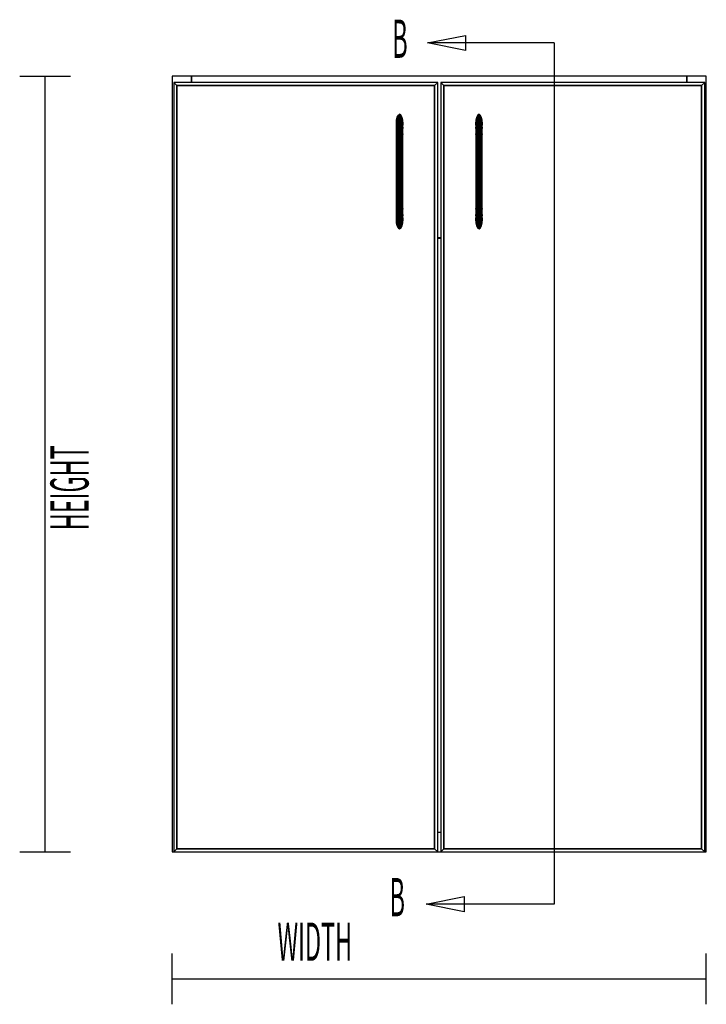
# Model space of a CAD drawing. Extents: x -64 to 62, y -42 to 46.
# Drawn here: x 6 to 22, y 18 to 42 of the extents above; entities that cross this region are included whole.
import ezdxf

# ---------------------------------------------------------------- set-up
doc = ezdxf.new("R2010")
doc.units = 0
doc.layers.add('B2D-SINK_Front', color=1, linetype='CONTINUOUS')

msp = doc.modelspace()

# ---------------------------------------------------------------- linework, layer by layer
at = {"layer": 'B2D-SINK_Front', "color": 1}
for p, q in [((5.594763, 40.706194), (6.844763, 40.706194)), ((6.219763, 21.643694), (6.219763, 40.706194)), ((9.819762, 40.706194), (9.344762, 40.706194)), ((9.819762, 40.706194), (9.344762, 40.706194)), ((9.344762, 40.706194), (9.344762, 21.643695)), ((9.344762, 40.706194), (9.344762, 21.643695)), ((9.819762, 40.706194), (9.819762, 40.549944)), ((9.819762, 40.549944), (9.819762, 40.706194)), ((21.994763, 40.706194), (9.819762, 40.706194)), ((21.994763, 40.706194), (9.819762, 40.706194)), ((22.469762, 40.706194), (21.994763, 40.706194)), ((22.469762, 40.706194), (21.994763, 40.706194)), ((21.994763, 40.549944), (21.994763, 40.706194)), ((21.994763, 40.706194), (21.994763, 40.549944)), ((22.469762, 21.643695), (22.469762, 40.706194)), ((9.459138, 40.474944), (9.384137, 40.549944)), ((9.384137, 40.549944), (9.459138, 40.474944)), ((15.8682, 40.549944), (9.384137, 40.549944)), ((9.384137, 40.549944), (9.384137, 21.643695)), ((9.459138, 40.474944), (15.793199, 40.474944)), ((9.459138, 40.474944), (15.793199, 40.474944)), ((15.793199, 40.474944), (9.459138, 40.474944)), ((9.459138, 21.718694), (9.459138, 40.474944)), ((9.459138, 21.718694), (9.459138, 40.474944)), ((9.459138, 40.474944), (9.459138, 21.718694)), ((15.793199, 40.474944), (15.8682, 40.549944)), ((15.8682, 40.549944), (15.793199, 40.474944)), ((15.793199, 40.474944), (15.793199, 21.718694)), ((15.793199, 40.474944), (15.793199, 21.718694)), ((15.793199, 21.718694), (15.793199, 40.474944)), ((15.8682, 21.643695), (15.8682, 40.549944)), ((16.021325, 40.474944), (15.946326, 40.549944)), ((15.946326, 40.549944), (16.021325, 40.474944)), ((22.430387, 40.549944), (15.946326, 40.549944)), ((15.946326, 40.549944), (15.946326, 21.643695)), ((16.021325, 40.474944), (22.355388, 40.474944)), ((16.021325, 40.474944), (22.355388, 40.474944)), ((22.355388, 40.474944), (16.021325, 40.474944)), ((16.021325, 21.718694), (16.021325, 40.474944)), ((16.021325, 21.718694), (16.021325, 40.474944)), ((16.021325, 40.474944), (16.021325, 21.718694)), ((22.355388, 40.474944), (22.430387, 40.549944)), ((22.430387, 40.549944), (22.355388, 40.474944)), ((22.355388, 40.474944), (22.355388, 21.718694)), ((22.355388, 40.474944), (22.355388, 21.718694)), ((22.355388, 21.718694), (22.355388, 40.474944)), ((22.430387, 21.643695), (22.430387, 40.549944)), ((14.875458, 39.700046), (14.858521, 39.624009)), ((14.858521, 39.624009), (14.875458, 39.700046)), ((14.900803, 39.75085), (14.875458, 39.700046)), ((14.875458, 39.700046), (14.900803, 39.75085)), ((14.9008, 39.750848), (14.875458, 39.700046)), ((14.900803, 39.717924), (14.875458, 39.667795)), ((14.875458, 39.700046), (14.875458, 39.667795)), ((14.875458, 39.667801), (14.875458, 39.700046)), ((14.875458, 39.700046), (14.875458, 39.700046)), ((14.875458, 39.700046), (14.875458, 39.700046)), ((14.875463, 39.667807), (14.900803, 39.717924)), ((14.900803, 39.750853), (14.9008, 39.750848)), ((14.9307, 39.768694), (14.900803, 39.750853)), ((14.9307, 39.768693), (14.900803, 39.75085)), ((14.900803, 39.75085), (14.9307, 39.768693)), ((14.900803, 39.75085), (14.900803, 39.750853)), ((14.900803, 39.750853), (14.900803, 39.75085)), ((14.900803, 39.71793), (14.900803, 39.75085)), ((14.900803, 39.75085), (14.900803, 39.717924)), ((14.9307, 39.735525), (14.900803, 39.717924)), ((14.900803, 39.717924), (14.9307, 39.735525)), ((14.900803, 39.717924), (14.900803, 39.71793)), ((14.900803, 39.600106), (14.900803, 39.717924)), ((14.900803, 39.717924), (14.900803, 39.600106)), ((14.9307, 39.768694), (14.9307, 39.768694)), ((14.9307, 39.768693), (14.9307, 39.768694)), ((14.960596, 39.750853), (14.9307, 39.768694)), ((14.9307, 39.768694), (14.9307, 39.768693)), ((14.9307, 39.735525), (14.9307, 39.768693)), ((14.960596, 39.75085), (14.9307, 39.768693)), ((14.9307, 39.768693), (14.9307, 39.735525)), ((14.9307, 39.768693), (14.9307, 39.768693)), ((14.9307, 39.768693), (14.960596, 39.75085)), ((14.9307, 39.615273), (14.9307, 39.735525)), ((14.960596, 39.717924), (14.9307, 39.735525)), ((14.9307, 39.735525), (14.9307, 39.615273)), ((14.9307, 39.735525), (14.960596, 39.717924)), ((14.960596, 39.750853), (14.960596, 39.750853)), ((14.960596, 39.750853), (14.960596, 39.750853)), ((14.960596, 39.75085), (14.960596, 39.750853)), ((14.985942, 39.700046), (14.960596, 39.750853)), ((14.960596, 39.750853), (14.960596, 39.75085)), ((14.960596, 39.750853), (14.960596, 39.750853)), ((14.960596, 39.750853), (14.960596, 39.750853)), ((14.960596, 39.717924), (14.960596, 39.75085)), ((14.985942, 39.700046), (14.960596, 39.75085)), ((14.960596, 39.75085), (14.960596, 39.717924)), ((14.960596, 39.75085), (14.985942, 39.700046)), ((14.960596, 39.600106), (14.960596, 39.717924)), ((14.985942, 39.667797), (14.960596, 39.717924)), ((14.960596, 39.717924), (14.960596, 39.600106)), ((14.960596, 39.717924), (14.985942, 39.667797)), ((14.985942, 39.667797), (14.985942, 39.700046)), ((15.002879, 39.624009), (14.985942, 39.700046)), ((14.985942, 39.700046), (14.985942, 39.667797)), ((14.985942, 39.700046), (14.985942, 39.700046)), ((14.985942, 39.700046), (14.985942, 39.700046)), ((14.985942, 39.700046), (15.002879, 39.624009)), ((16.828581, 39.700046), (16.811646, 39.624009)), ((16.811646, 39.624009), (16.828581, 39.700046)), ((16.828581, 39.700046), (16.811646, 39.624011)), ((16.853928, 39.750853), (16.828581, 39.700046)), ((16.853928, 39.75085), (16.828581, 39.700046)), ((16.828581, 39.700046), (16.853928, 39.75085)), ((16.853928, 39.717922), (16.828581, 39.667795)), ((16.828581, 39.667795), (16.853928, 39.717922)), ((16.828581, 39.700046), (16.828581, 39.667795)), ((16.828581, 39.667795), (16.828581, 39.700046)), ((16.828581, 39.700046), (16.828581, 39.700046)), ((16.828581, 39.700046), (16.828581, 39.700046)), ((16.828581, 39.700046), (16.828581, 39.700046)), ((16.828581, 39.700046), (16.828581, 39.700046)), ((16.883826, 39.768694), (16.853928, 39.750853)), ((16.883826, 39.768693), (16.853928, 39.75085)), ((16.853928, 39.75085), (16.883826, 39.768693)), ((16.853928, 39.750853), (16.853928, 39.750853)), ((16.853928, 39.75085), (16.853928, 39.750853)), ((16.853928, 39.750853), (16.853928, 39.75085)), ((16.853928, 39.717922), (16.853928, 39.75085)), ((16.853928, 39.75085), (16.853928, 39.717922)), ((16.853928, 39.75085), (16.853928, 39.75085)), ((16.883826, 39.735525), (16.853928, 39.717922)), ((16.853928, 39.717922), (16.883826, 39.735525)), ((16.853928, 39.600106), (16.853928, 39.717922)), ((16.853928, 39.717922), (16.853928, 39.600106)), ((16.883826, 39.768694), (16.883826, 39.768694)), ((16.883826, 39.768693), (16.883826, 39.768694)), ((16.913721, 39.750853), (16.883826, 39.768694)), ((16.883826, 39.768694), (16.883826, 39.768693)), ((16.883826, 39.735525), (16.883826, 39.768693)), ((16.913721, 39.75085), (16.883826, 39.768693)), ((16.883826, 39.768693), (16.883826, 39.735525)), ((16.883826, 39.768693), (16.913721, 39.75085)), ((16.883826, 39.768693), (16.883826, 39.768693)), ((16.883826, 39.615273), (16.883826, 39.735525)), ((16.913721, 39.717922), (16.883826, 39.735525)), ((16.883826, 39.735525), (16.883826, 39.615273)), ((16.883826, 39.735525), (16.913721, 39.717922)), ((16.913721, 39.750853), (16.913721, 39.750853)), ((16.913721, 39.75085), (16.913721, 39.750853)), ((16.939069, 39.700046), (16.913721, 39.750853)), ((16.913721, 39.750853), (16.913721, 39.75085)), ((16.913721, 39.750853), (16.913721, 39.750853)), ((16.913721, 39.717922), (16.913721, 39.75085)), ((16.939069, 39.700046), (16.913721, 39.75085)), ((16.913721, 39.75085), (16.913721, 39.717922)), ((16.913721, 39.75085), (16.939069, 39.700046)), ((16.913721, 39.600106), (16.913721, 39.717922)), ((16.939069, 39.667795), (16.913721, 39.717922)), ((16.913721, 39.717922), (16.913721, 39.600106)), ((16.913721, 39.717922), (16.939069, 39.667795)), ((16.939069, 39.667795), (16.939069, 39.700046)), ((16.956003, 39.624009), (16.939069, 39.700046)), ((16.939069, 39.700046), (16.939069, 39.667795)), ((16.939069, 39.700046), (16.939069, 39.700046)), ((16.939069, 39.700046), (16.939069, 39.700046)), ((16.939069, 39.700046), (16.956003, 39.624009)), ((16.939069, 39.700046), (16.939069, 39.700046)), ((16.939069, 39.700046), (16.939069, 39.700046)), ((14.858521, 39.624011), (14.852575, 39.534319)), ((14.858521, 39.624009), (14.852575, 39.534319)), ((14.852575, 39.534328), (14.858521, 39.624009)), ((14.858521, 39.592774), (14.852575, 39.50428)), ((14.852575, 39.50428), (14.858521, 39.592774)), ((14.852575, 39.534319), (14.852575, 39.534328)), ((14.852575, 39.534319), (14.852575, 39.50428)), ((14.852575, 39.534319), (14.852575, 39.534319)), ((14.852575, 39.534319), (14.852575, 39.534304)), ((14.853576, 39.51921), (14.852575, 39.534319)), ((14.852575, 39.534319), (14.852575, 39.534319)), ((14.852575, 39.534304), (14.853578, 39.519195)), ((14.852575, 39.50428), (14.852575, 39.416015)), ((14.858521, 39.492268), (14.852575, 39.416015)), ((14.852577, 39.416026), (14.858521, 39.492268)), ((14.875458, 39.667795), (14.858521, 39.592774)), ((14.858521, 39.592774), (14.875458, 39.667795)), ((14.858521, 39.624009), (14.858521, 39.624011)), ((14.858521, 39.624011), (14.858521, 39.624009)), ((14.858521, 39.59278), (14.858521, 39.624009)), ((14.858521, 39.624009), (14.858521, 39.592774)), ((14.858521, 39.592774), (14.858521, 39.59278)), ((14.858521, 39.492278), (14.858521, 39.592774)), ((14.858521, 39.592774), (14.858521, 39.492268)), ((14.875458, 39.556911), (14.858521, 39.492268)), ((14.858521, 39.492268), (14.875458, 39.556911)), ((14.858521, 39.492268), (14.858521, 39.492278)), ((14.858521, 39.313484), (14.858521, 39.492268)), ((14.858521, 39.492268), (14.858521, 39.313484)), ((14.875458, 39.667795), (14.875463, 39.667807)), ((14.875458, 39.667795), (14.875458, 39.667801)), ((14.875458, 39.667795), (14.875458, 39.556911)), ((14.875458, 39.556911), (14.875458, 39.667795)), ((14.900803, 39.600106), (14.875458, 39.556911)), ((14.875458, 39.556911), (14.875461, 39.556918)), ((14.875458, 39.556911), (14.875458, 39.35059)), ((14.875458, 39.35059), (14.875458, 39.556911)), ((14.875461, 39.556918), (14.900803, 39.600106)), ((14.9307, 39.615273), (14.900803, 39.600106)), ((14.900803, 39.600106), (14.9307, 39.615273)), ((14.900803, 39.375383), (14.900803, 39.600106)), ((14.900803, 39.600106), (14.900803, 39.375383)), ((14.960596, 39.600106), (14.9307, 39.615273)), ((14.9307, 39.615273), (14.960596, 39.600106)), ((14.9307, 39.38409), (14.9307, 39.615273)), ((14.9307, 39.615273), (14.9307, 39.38409)), ((14.985942, 39.556911), (14.960596, 39.600106)), ((14.960596, 39.600106), (14.985942, 39.556911)), ((14.960596, 39.375383), (14.960596, 39.600106)), ((14.960596, 39.600106), (14.960596, 39.375383)), ((14.985942, 39.556911), (14.985942, 39.667797)), ((15.002879, 39.592774), (14.985942, 39.667797)), ((14.985942, 39.667797), (14.985942, 39.556911)), ((14.985942, 39.667797), (15.002879, 39.592774)), ((14.985942, 39.556911), (14.985944, 39.556904)), ((14.985942, 39.35059), (14.985942, 39.556911)), ((15.002875, 39.492281), (14.985942, 39.556911)), ((14.985942, 39.556911), (14.985942, 39.35059)), ((14.985944, 39.556904), (15.002879, 39.492268)), ((15.002879, 39.492268), (15.002875, 39.492281)), ((15.002879, 39.624009), (15.002879, 39.624011)), ((15.008825, 39.534319), (15.002879, 39.624011)), ((15.002879, 39.624011), (15.002879, 39.624009)), ((15.002879, 39.592774), (15.002879, 39.624009)), ((15.008825, 39.534319), (15.002879, 39.624009)), ((15.002879, 39.624009), (15.002879, 39.592774)), ((15.002879, 39.624009), (15.008825, 39.534319)), ((15.002879, 39.592774), (15.002879, 39.592755)), ((15.002879, 39.592774), (15.00288, 39.592755)), ((15.002879, 39.492268), (15.002879, 39.592774)), ((15.008825, 39.50428), (15.002879, 39.592774)), ((15.002879, 39.592755), (15.002879, 39.492268)), ((15.002879, 39.313484), (15.002879, 39.492268)), ((15.008825, 39.416015), (15.002879, 39.492268)), ((15.002879, 39.492268), (15.002879, 39.313484)), ((15.002879, 39.492268), (15.002879, 39.492257)), ((15.002879, 39.492257), (15.008825, 39.416015)), ((15.00288, 39.592755), (15.008825, 39.50428)), ((15.007822, 39.519195), (15.008825, 39.534319)), ((15.008825, 39.534319), (15.007822, 39.519185)), ((15.008825, 39.50428), (15.008825, 39.534319)), ((15.008825, 39.534319), (15.008825, 39.534319)), ((15.008825, 39.534319), (15.008825, 39.534319)), ((15.008825, 39.416015), (15.008825, 39.50428)), ((16.811646, 39.624011), (16.805701, 39.534319)), ((16.805701, 39.534319), (16.811646, 39.624009)), ((16.811646, 39.623997), (16.805701, 39.534319)), ((16.811646, 39.592774), (16.805701, 39.50428)), ((16.805701, 39.50428), (16.811646, 39.592774)), ((16.805701, 39.534319), (16.805701, 39.534306)), ((16.806702, 39.519213), (16.805701, 39.534319)), ((16.805701, 39.534319), (16.805701, 39.534319)), ((16.805701, 39.534319), (16.805701, 39.534304)), ((16.805701, 39.534319), (16.805701, 39.534319)), ((16.805701, 39.534306), (16.805701, 39.50428)), ((16.805701, 39.534304), (16.806706, 39.519195)), ((16.805701, 39.50428), (16.805701, 39.416014)), ((16.805701, 39.416014), (16.811646, 39.492268)), ((16.811642, 39.492247), (16.805701, 39.416014)), ((16.811646, 39.492268), (16.811642, 39.492247)), ((16.828581, 39.667795), (16.811646, 39.592774)), ((16.811646, 39.592774), (16.828581, 39.667795)), ((16.811646, 39.624009), (16.811646, 39.624011)), ((16.811646, 39.624011), (16.811646, 39.624009)), ((16.811646, 39.623997), (16.811646, 39.624009)), ((16.811646, 39.624009), (16.811646, 39.623997)), ((16.811646, 39.624009), (16.811646, 39.623997)), ((16.811646, 39.624009), (16.811646, 39.624009)), ((16.811646, 39.624009), (16.811646, 39.624009)), ((16.811646, 39.592781), (16.811646, 39.623997)), ((16.811646, 39.623997), (16.811646, 39.592774)), ((16.811646, 39.592774), (16.811646, 39.592781)), ((16.811646, 39.492268), (16.811646, 39.592774)), ((16.811646, 39.592774), (16.811646, 39.492268)), ((16.828581, 39.55691), (16.811646, 39.492268)), ((16.811646, 39.492268), (16.811649, 39.492275)), ((16.811646, 39.313482), (16.811646, 39.492268)), ((16.811646, 39.492247), (16.811646, 39.313482)), ((16.811649, 39.492275), (16.828581, 39.55691)), ((16.828581, 39.667795), (16.828581, 39.55691)), ((16.828581, 39.55691), (16.828581, 39.667795)), ((16.853928, 39.600106), (16.828581, 39.55691)), ((16.828581, 39.55691), (16.853928, 39.600106)), ((16.828581, 39.55691), (16.828581, 39.35059)), ((16.828581, 39.35059), (16.828581, 39.55691)), ((16.883826, 39.615273), (16.853928, 39.600106)), ((16.853928, 39.600106), (16.883826, 39.615273)), ((16.853928, 39.375383), (16.853928, 39.600106)), ((16.853928, 39.600106), (16.853928, 39.375383)), ((16.913721, 39.600106), (16.883826, 39.615273)), ((16.883826, 39.615273), (16.913721, 39.600106)), ((16.883826, 39.38409), (16.883826, 39.615273)), ((16.883826, 39.615273), (16.883826, 39.38409)), ((16.939069, 39.55691), (16.913721, 39.600106)), ((16.913721, 39.600106), (16.939069, 39.55691)), ((16.913721, 39.375383), (16.913721, 39.600106)), ((16.913721, 39.600106), (16.913721, 39.375383)), ((16.939069, 39.55691), (16.939069, 39.667795)), ((16.956, 39.592784), (16.939069, 39.667795)), ((16.939069, 39.667795), (16.939069, 39.55691)), ((16.939069, 39.667795), (16.956003, 39.592774)), ((16.939069, 39.35059), (16.939069, 39.55691)), ((16.956003, 39.492268), (16.939069, 39.55691)), ((16.939069, 39.55691), (16.939069, 39.35059)), ((16.939069, 39.55691), (16.956003, 39.492268)), ((16.956003, 39.624009), (16.956003, 39.624011)), ((16.961951, 39.534331), (16.956003, 39.624011)), ((16.956003, 39.624011), (16.956003, 39.624009)), ((16.956003, 39.592774), (16.956003, 39.624009)), ((16.961951, 39.534338), (16.956003, 39.624009)), ((16.956003, 39.624009), (16.956003, 39.592774)), ((16.956003, 39.624009), (16.956003, 39.623995)), ((16.956003, 39.623995), (16.961947, 39.534352)), ((16.956003, 39.592774), (16.956003, 39.59275)), ((16.956003, 39.592774), (16.956003, 39.59275)), ((16.956003, 39.492268), (16.956003, 39.592774)), ((16.961951, 39.50428), (16.956003, 39.592774)), ((16.956003, 39.59275), (16.956003, 39.492268)), ((16.956003, 39.59275), (16.961951, 39.50428)), ((16.956003, 39.313482), (16.956003, 39.492268)), ((16.961951, 39.416014), (16.956003, 39.492268)), ((16.956003, 39.492268), (16.956003, 39.313482)), ((16.956003, 39.492268), (16.961951, 39.416014)), ((16.961951, 39.534319), (16.960946, 39.519189)), ((16.960946, 39.519198), (16.961951, 39.534319)), ((16.961947, 39.534352), (16.961951, 39.534319)), ((16.961951, 39.534319), (16.961951, 39.534338)), ((16.961951, 39.534319), (16.961951, 39.534331)), ((16.961951, 39.50428), (16.961951, 39.534319)), ((16.961951, 39.534319), (16.961951, 39.534319)), ((16.961951, 39.534319), (16.961951, 39.534319)), ((16.961951, 39.416014), (16.961951, 39.50428)), ((14.852575, 39.416015), (14.852577, 39.416026)), ((14.852575, 39.416015), (14.852575, 39.269713)), ((14.858521, 39.313484), (14.852575, 39.269713)), ((14.852575, 39.269713), (14.858521, 39.313484)), ((14.852575, 39.269713), (14.852575, 39.065569)), ((14.875458, 39.35059), (14.858521, 39.313484)), ((14.858521, 39.313484), (14.875458, 39.35059)), ((14.858521, 39.065846), (14.858521, 39.313484)), ((14.858521, 39.313484), (14.858521, 39.065846)), ((14.900803, 39.375383), (14.875458, 39.35059)), ((14.875458, 39.35059), (14.875459, 39.350593)), ((14.875458, 39.35059), (14.875458, 39.066081)), ((14.875458, 39.066081), (14.875458, 39.35059)), ((14.875459, 39.350593), (14.900803, 39.375383)), ((14.9307, 39.38409), (14.900803, 39.375383)), ((14.900803, 39.375383), (14.9307, 39.38409)), ((14.900803, 39.06624), (14.900803, 39.375383)), ((14.900803, 39.375383), (14.900803, 39.06624)), ((14.960596, 39.375383), (14.9307, 39.38409)), ((14.9307, 39.38409), (14.960596, 39.375383)), ((14.9307, 39.066296), (14.9307, 39.38409)), ((14.9307, 39.38409), (14.9307, 39.066296)), ((14.985942, 39.35059), (14.960596, 39.375383)), ((14.960596, 39.375383), (14.985942, 39.35059)), ((14.960596, 39.06624), (14.960596, 39.375383)), ((14.960596, 39.375383), (14.960596, 39.06624)), ((15.002879, 39.313484), (14.985942, 39.35059)), ((14.985942, 39.35059), (15.002879, 39.313484)), ((14.985942, 39.066081), (14.985942, 39.35059)), ((14.985942, 39.35059), (14.985942, 39.066081)), ((15.008825, 39.269713), (15.002879, 39.313484)), ((15.002879, 39.313484), (15.008825, 39.269713)), ((15.002879, 39.065846), (15.002879, 39.313484)), ((15.002879, 39.313484), (15.002879, 39.065846)), ((15.008825, 39.269713), (15.008825, 39.416015)), ((15.008825, 39.065569), (15.008825, 39.269713)), ((16.805701, 39.416014), (16.805701, 39.415994)), ((16.805701, 39.415994), (16.805701, 39.269712)), ((16.805701, 39.269723), (16.811646, 39.313482)), ((16.811642, 39.313474), (16.805701, 39.269712)), ((16.805701, 39.269712), (16.805701, 39.269723)), ((16.805701, 39.269712), (16.805701, 39.065569)), ((16.811646, 39.313482), (16.811642, 39.313474)), ((16.828581, 39.35059), (16.811646, 39.313482)), ((16.811646, 39.313482), (16.828581, 39.35059)), ((16.811646, 39.065845), (16.811646, 39.313482)), ((16.811646, 39.313482), (16.811646, 39.065845)), ((16.853928, 39.375383), (16.828581, 39.35059)), ((16.828581, 39.35059), (16.828584, 39.350593)), ((16.828581, 39.35059), (16.828581, 39.066081)), ((16.828581, 39.066081), (16.828581, 39.35059)), ((16.828584, 39.350593), (16.853928, 39.375383)), ((16.883826, 39.38409), (16.853928, 39.375383)), ((16.853928, 39.375383), (16.883826, 39.38409)), ((16.853928, 39.066239), (16.853928, 39.375383)), ((16.853928, 39.375383), (16.853928, 39.066239)), ((16.913721, 39.375383), (16.883826, 39.38409)), ((16.883826, 39.38409), (16.913721, 39.375383)), ((16.883826, 39.066296), (16.883826, 39.38409)), ((16.883826, 39.38409), (16.883826, 39.066296)), ((16.939069, 39.35059), (16.913721, 39.375383)), ((16.913721, 39.375383), (16.939069, 39.35059)), ((16.913721, 39.066239), (16.913721, 39.375383)), ((16.913721, 39.375383), (16.913721, 39.066239)), ((16.956, 39.313486), (16.939069, 39.35059)), ((16.939069, 39.35059), (16.956003, 39.313482)), ((16.939069, 39.066081), (16.939069, 39.35059)), ((16.939069, 39.35059), (16.939069, 39.066081)), ((16.961951, 39.269712), (16.956003, 39.313482)), ((16.956003, 39.313482), (16.956003, 39.313474)), ((16.956003, 39.065845), (16.956003, 39.313482)), ((16.956003, 39.313482), (16.956003, 39.065845)), ((16.956003, 39.313474), (16.961951, 39.269712)), ((16.961951, 39.269712), (16.961951, 39.416014)), ((16.961951, 39.065569), (16.961951, 39.269712)), ((14.858507, 39.065845), (14.852575, 39.065569)), ((14.852575, 39.065569), (14.858505, 39.065845)), ((14.852575, 39.065569), (14.852575, 37.659319)), ((14.858505, 39.065845), (14.858521, 39.065846)), ((14.858521, 39.065846), (14.858507, 39.065845)), ((14.875458, 39.066081), (14.858521, 39.065846)), ((14.858521, 39.065846), (14.875458, 39.066081)), ((14.858521, 37.659042), (14.858521, 39.065846)), ((14.858521, 39.065846), (14.858521, 37.659042)), ((14.875458, 39.066081), (14.875518, 39.066084)), ((14.875519, 39.066081), (14.875458, 39.066081)), ((14.875458, 37.658806), (14.875458, 39.066081)), ((14.875458, 39.066081), (14.875458, 37.658806)), ((14.875518, 39.066084), (14.900708, 39.066239)), ((14.900708, 39.06624), (14.875519, 39.066081)), ((14.900803, 39.06624), (14.900708, 39.06624)), ((14.900708, 39.066239), (14.900803, 39.06624)), ((14.9307, 39.066296), (14.900803, 39.06624)), ((14.900803, 39.06624), (14.9307, 39.066296)), ((14.900803, 37.658649), (14.900803, 39.06624)), ((14.900803, 39.06624), (14.900803, 37.658649)), ((14.93074, 39.066296), (14.9307, 39.066296)), ((14.9307, 39.066296), (14.93074, 39.066296)), ((14.9307, 37.658593), (14.9307, 39.066296)), ((14.9307, 39.066296), (14.9307, 37.658593)), ((14.960596, 39.06624), (14.93074, 39.066296)), ((14.93074, 39.066296), (14.960596, 39.06624)), ((14.960653, 39.06624), (14.960596, 39.06624)), ((14.960596, 39.06624), (14.960653, 39.06624)), ((14.960596, 37.658649), (14.960596, 39.06624)), ((14.960596, 39.06624), (14.960596, 37.658649)), ((14.985942, 39.066081), (14.960653, 39.06624)), ((14.960653, 39.06624), (14.985942, 39.066081)), ((14.985956, 39.066081), (14.985942, 39.066081)), ((14.985942, 39.066081), (14.985956, 39.066081)), ((14.985942, 37.658806), (14.985942, 39.066081)), ((14.985942, 39.066081), (14.985942, 37.658806)), ((15.002879, 39.065846), (14.985956, 39.066081)), ((14.985956, 39.066081), (15.002879, 39.065846)), ((15.00288, 39.065846), (15.002879, 39.065846)), ((15.002879, 39.065846), (15.002882, 39.065846)), ((15.002879, 39.065846), (15.002879, 37.659042)), ((15.002879, 37.659042), (15.002879, 39.065846)), ((15.008825, 39.065569), (15.00288, 39.065846)), ((15.002882, 39.065846), (15.008825, 39.065569)), ((15.008825, 37.659319), (15.008825, 39.065569)), ((16.805701, 39.065569), (16.805698, 37.659319)), ((16.811631, 39.065845), (16.805701, 39.065569)), ((16.805701, 39.065569), (16.811631, 39.065845)), ((16.811646, 39.065845), (16.811631, 39.065845)), ((16.811631, 39.065845), (16.811646, 39.065845)), ((16.828581, 39.066081), (16.811646, 39.065845)), ((16.811646, 39.065845), (16.828581, 39.066081)), ((16.811646, 37.65904), (16.811646, 39.065845)), ((16.811646, 39.065845), (16.811646, 37.65904)), ((16.82868, 39.066084), (16.828581, 39.066081)), ((16.828581, 39.066081), (16.82868, 39.066084)), ((16.828581, 39.066081), (16.828581, 37.658804)), ((16.828581, 37.658804), (16.828581, 39.066081)), ((16.853839, 39.066239), (16.82868, 39.066084)), ((16.82868, 39.066084), (16.853839, 39.066238)), ((16.853928, 39.066239), (16.853839, 39.066239)), ((16.853839, 39.066238), (16.853928, 39.066239)), ((16.883826, 39.066296), (16.853928, 39.066239)), ((16.853928, 39.066239), (16.883826, 39.066296)), ((16.853928, 39.066239), (16.853928, 37.658649)), ((16.853928, 37.658649), (16.853928, 39.066239)), ((16.883883, 39.066296), (16.883826, 39.066296)), ((16.883826, 39.066296), (16.883883, 39.066296)), ((16.883826, 39.066296), (16.883826, 37.658593)), ((16.883826, 37.658593), (16.883826, 39.066296)), ((16.913679, 39.066239), (16.883883, 39.066296)), ((16.883883, 39.066296), (16.913679, 39.066239)), ((16.913721, 39.066239), (16.913679, 39.066239)), ((16.913679, 39.066239), (16.913721, 39.066239)), ((16.939069, 39.066081), (16.913721, 39.066239)), ((16.913721, 39.066239), (16.939069, 39.066081)), ((16.913721, 39.066239), (16.913721, 37.658649)), ((16.913721, 37.658649), (16.913721, 39.066239)), ((16.955993, 39.065845), (16.939069, 39.066081)), ((16.939069, 39.066081), (16.955993, 39.065845)), ((16.939069, 39.066081), (16.939069, 37.658804)), ((16.939069, 37.658804), (16.939069, 39.066081)), ((16.956003, 39.065845), (16.955993, 39.065845)), ((16.955993, 39.065845), (16.956003, 39.065845)), ((16.961951, 39.065569), (16.956003, 39.065845)), ((16.956003, 39.065845), (16.961951, 39.065569)), ((16.956003, 39.065845), (16.956003, 37.65904)), ((16.956003, 37.65904), (16.956003, 39.065845)), ((16.961951, 37.659319), (16.961951, 39.065569)), ((14.852575, 37.659319), (14.858521, 37.659042)), ((14.858521, 37.659042), (14.852575, 37.659319)), ((14.852575, 37.659319), (14.852575, 37.455175)), ((14.858521, 37.659042), (14.858533, 37.659042)), ((14.858532, 37.659042), (14.858521, 37.659042)), ((14.858521, 37.659042), (14.858521, 37.411405)), ((14.858521, 37.411405), (14.858521, 37.659042)), ((14.875435, 37.658806), (14.858532, 37.659042)), ((14.858533, 37.659042), (14.875435, 37.658806)), ((14.875435, 37.658806), (14.875458, 37.658806)), ((14.875458, 37.658806), (14.875435, 37.658806)), ((14.875458, 37.658806), (14.900738, 37.658649)), ((14.900738, 37.65865), (14.875458, 37.658806)), ((14.875458, 37.658806), (14.875458, 37.374299)), ((14.875458, 37.374299), (14.875458, 37.658806)), ((14.900803, 37.658649), (14.900738, 37.65865)), ((14.900738, 37.658649), (14.900803, 37.658649)), ((14.900803, 37.658649), (14.9307, 37.658593)), ((14.9307, 37.658593), (14.900803, 37.658649)), ((14.900803, 37.658649), (14.900803, 37.349505)), ((14.900803, 37.349505), (14.900803, 37.658649)), ((14.9307, 37.658593), (14.930725, 37.658593)), ((14.930725, 37.658593), (14.9307, 37.658593)), ((14.9307, 37.658593), (14.9307, 37.340798)), ((14.9307, 37.340798), (14.9307, 37.658593)), ((14.930725, 37.658593), (14.960596, 37.658649)), ((14.960596, 37.658649), (14.930725, 37.658593)), ((14.960596, 37.658649), (14.960717, 37.65865)), ((14.960715, 37.65865), (14.960596, 37.658649)), ((14.960596, 37.658649), (14.960596, 37.349503)), ((14.960596, 37.349503), (14.960596, 37.658649)), ((14.985882, 37.658804), (14.960715, 37.65865)), ((14.960717, 37.65865), (14.985882, 37.658806)), ((14.985882, 37.658806), (14.985942, 37.658806)), ((14.985942, 37.658806), (14.985882, 37.658804)), ((14.985942, 37.658806), (15.002879, 37.659042)), ((15.002879, 37.659042), (14.985942, 37.658806)), ((14.985942, 37.374299), (14.985942, 37.658806)), ((14.985942, 37.658806), (14.985942, 37.374299)), ((15.002879, 37.659042), (15.002889, 37.659042)), ((15.002887, 37.659042), (15.002879, 37.659042)), ((15.002879, 37.659042), (15.002879, 37.411405)), ((15.002879, 37.411405), (15.002879, 37.659042)), ((15.008825, 37.659319), (15.002887, 37.659042)), ((15.002889, 37.659042), (15.008825, 37.659319)), ((15.008825, 37.455175), (15.008825, 37.659319)), ((16.805698, 37.659319), (16.811631, 37.659041)), ((16.811631, 37.659041), (16.805698, 37.659319)), ((16.805698, 37.659319), (16.805698, 37.455175)), ((16.811631, 37.659041), (16.811646, 37.65904)), ((16.811646, 37.65904), (16.811631, 37.659041)), ((16.811646, 37.65904), (16.828535, 37.658806)), ((16.828535, 37.658804), (16.811646, 37.65904)), ((16.811646, 37.65904), (16.811646, 37.411404)), ((16.811646, 37.411404), (16.811646, 37.65904)), ((16.828535, 37.658806), (16.828581, 37.658804)), ((16.828581, 37.658804), (16.828535, 37.658804)), ((16.828581, 37.658804), (16.828581, 37.374299)), ((16.828581, 37.374299), (16.828581, 37.658804)), ((16.828581, 37.658804), (16.853928, 37.658649)), ((16.853928, 37.658649), (16.828581, 37.658804)), ((16.853928, 37.658649), (16.854034, 37.658649)), ((16.854034, 37.658649), (16.853928, 37.658649)), ((16.853928, 37.658649), (16.853928, 37.349503)), ((16.853928, 37.349503), (16.853928, 37.658649)), ((16.854034, 37.658649), (16.883801, 37.658593)), ((16.883801, 37.658593), (16.854034, 37.658649)), ((16.883801, 37.658593), (16.883826, 37.658593)), ((16.883826, 37.658593), (16.883801, 37.658593)), ((16.883826, 37.658593), (16.913721, 37.658649)), ((16.913721, 37.658649), (16.883826, 37.658593)), ((16.883826, 37.658593), (16.883826, 37.340798)), ((16.883826, 37.340798), (16.883826, 37.658593)), ((16.913721, 37.658649), (16.913802, 37.658649)), ((16.913802, 37.658649), (16.913721, 37.658649)), ((16.913721, 37.658649), (16.913721, 37.349503)), ((16.913721, 37.349503), (16.913721, 37.658649)), ((16.913802, 37.658649), (16.939029, 37.658804)), ((16.939029, 37.658804), (16.913802, 37.658649)), ((16.939029, 37.658804), (16.939069, 37.658804)), ((16.939069, 37.658804), (16.939029, 37.658804)), ((16.939069, 37.658804), (16.956003, 37.65904)), ((16.956003, 37.65904), (16.939069, 37.658804)), ((16.939069, 37.374299), (16.939069, 37.658804)), ((16.939069, 37.658804), (16.939069, 37.374299)), ((16.956014, 37.659041), (16.956003, 37.65904)), ((16.956003, 37.65904), (16.956014, 37.65904)), ((16.956003, 37.65904), (16.956003, 37.411404)), ((16.956003, 37.411404), (16.956003, 37.65904)), ((16.956014, 37.65904), (16.961951, 37.659319)), ((16.961951, 37.659319), (16.956014, 37.659041)), ((16.961951, 37.455175), (16.961951, 37.659319)), ((14.852575, 37.455175), (14.852575, 37.455169)), ((14.858521, 37.411405), (14.852575, 37.455175)), ((14.852575, 37.455175), (14.852575, 37.308873)), ((14.852575, 37.455169), (14.858521, 37.411405)), ((14.852575, 37.308873), (14.858521, 37.23262)), ((14.858521, 37.232631), (14.852575, 37.308873)), ((14.852575, 37.308873), (14.852575, 37.220607)), ((14.858521, 37.411405), (14.875458, 37.374299)), ((14.875458, 37.374299), (14.858521, 37.411405)), ((14.858521, 37.411405), (14.858521, 37.23262)), ((14.858521, 37.23262), (14.858521, 37.411405)), ((14.875458, 37.374299), (14.900803, 37.349505)), ((14.900803, 37.349505), (14.875458, 37.374299)), ((14.875458, 37.374299), (14.875458, 37.167976)), ((14.875458, 37.167976), (14.875458, 37.374299)), ((14.900803, 37.349505), (14.9307, 37.340798)), ((14.9307, 37.340798), (14.900803, 37.349505)), ((14.900803, 37.349505), (14.900803, 37.124782)), ((14.900803, 37.124782), (14.900803, 37.349505)), ((14.9307, 37.340798), (14.960596, 37.349503)), ((14.960596, 37.349503), (14.9307, 37.340798)), ((14.9307, 37.340798), (14.9307, 37.109614)), ((14.9307, 37.109614), (14.9307, 37.340798)), ((14.960596, 37.349503), (14.985942, 37.374299)), ((14.985942, 37.374299), (14.960596, 37.349503)), ((14.960596, 37.349503), (14.960596, 37.124782)), ((14.960596, 37.124782), (14.960596, 37.349503)), ((14.985942, 37.374299), (15.002879, 37.411405)), ((15.002879, 37.411405), (14.985942, 37.374299)), ((14.985942, 37.167976), (14.985942, 37.374299)), ((14.985942, 37.374299), (14.985942, 37.167976)), ((15.002879, 37.411405), (15.008825, 37.455175)), ((15.008825, 37.455171), (15.002879, 37.411405)), ((15.002879, 37.411405), (15.002879, 37.23262)), ((15.002879, 37.23262), (15.002879, 37.411405)), ((15.002879, 37.23262), (15.008825, 37.308873)), ((15.008825, 37.308873), (15.002879, 37.23262)), ((15.008825, 37.455175), (15.008825, 37.455171)), ((15.008825, 37.308873), (15.008825, 37.455175)), ((15.008825, 37.220607), (15.008825, 37.308873)), ((16.805698, 37.455175), (16.811646, 37.411404)), ((16.805698, 37.455175), (16.805698, 37.308872)), ((16.811646, 37.411404), (16.805698, 37.455175)), ((16.805698, 37.308872), (16.811646, 37.23262)), ((16.805698, 37.308872), (16.805698, 37.220607)), ((16.811646, 37.23262), (16.805698, 37.308872)), ((16.811646, 37.411404), (16.828581, 37.374299)), ((16.811646, 37.411404), (16.811646, 37.23262)), ((16.828581, 37.374299), (16.811646, 37.411404)), ((16.811646, 37.23262), (16.811646, 37.411404)), ((16.828581, 37.374299), (16.853928, 37.349503)), ((16.853928, 37.349503), (16.828581, 37.374299)), ((16.828581, 37.374299), (16.828581, 37.167975)), ((16.828581, 37.167975), (16.828581, 37.374299)), ((16.853928, 37.349503), (16.883826, 37.340798)), ((16.883826, 37.340798), (16.853928, 37.349503)), ((16.853928, 37.349503), (16.853928, 37.124782)), ((16.853928, 37.124782), (16.853928, 37.349503)), ((16.883826, 37.340798), (16.913721, 37.349503)), ((16.913718, 37.349502), (16.883826, 37.340798)), ((16.883826, 37.340798), (16.883826, 37.109614)), ((16.883826, 37.109614), (16.883826, 37.340798)), ((16.913721, 37.349503), (16.913718, 37.349502)), ((16.913721, 37.349503), (16.939069, 37.374299)), ((16.939069, 37.374299), (16.913721, 37.349503)), ((16.913721, 37.349503), (16.913721, 37.124782)), ((16.913721, 37.124782), (16.913721, 37.349503)), ((16.956003, 37.411404), (16.939069, 37.374299)), ((16.939069, 37.374299), (16.939072, 37.374304)), ((16.939069, 37.167975), (16.939069, 37.374299)), ((16.939069, 37.374299), (16.939069, 37.167975)), ((16.939072, 37.374304), (16.956003, 37.411404)), ((16.956003, 37.411404), (16.961951, 37.455175)), ((16.961951, 37.455169), (16.956003, 37.411404)), ((16.956003, 37.411404), (16.956003, 37.23262)), ((16.956003, 37.23262), (16.956003, 37.411404)), ((16.956003, 37.23262), (16.961951, 37.308872)), ((16.961951, 37.308872), (16.956003, 37.23262)), ((16.961951, 37.308872), (16.961951, 37.455175)), ((16.961951, 37.455175), (16.961951, 37.455169)), ((16.961951, 37.220629), (16.961951, 37.308872)), ((14.852575, 37.220607), (14.858521, 37.132113)), ((14.858521, 37.132122), (14.852575, 37.220607)), ((14.852575, 37.220607), (14.852575, 37.220601)), ((14.852575, 37.220601), (14.852575, 37.190584)), ((14.852575, 37.190581), (14.853578, 37.205689)), ((14.853578, 37.205687), (14.852575, 37.190569)), ((14.852575, 37.190584), (14.852575, 37.190569)), ((14.852575, 37.190569), (14.852575, 37.190581)), ((14.852575, 37.190569), (14.858521, 37.100878)), ((14.85852, 37.100892), (14.852575, 37.190569)), ((14.852575, 37.190569), (14.852575, 37.190569)), ((14.852575, 37.190569), (14.852575, 37.190551)), ((14.852575, 37.190569), (14.852575, 37.190569)), ((14.852575, 37.190551), (14.858521, 37.100878)), ((14.858521, 37.100878), (14.85852, 37.100892)), ((14.858521, 37.23262), (14.875458, 37.167976)), ((14.875458, 37.167976), (14.858521, 37.23262)), ((14.858521, 37.23262), (14.858521, 37.132113)), ((14.858521, 37.132113), (14.858521, 37.23262)), ((14.858521, 37.132113), (14.875458, 37.057093)), ((14.875458, 37.057093), (14.858521, 37.132113)), ((14.858521, 37.132113), (14.858521, 37.132109)), ((14.858521, 37.100892), (14.858521, 37.132113)), ((14.858521, 37.132109), (14.858521, 37.100892)), ((14.858521, 37.100892), (14.858521, 37.100878)), ((14.858521, 37.100878), (14.858521, 37.100892)), ((14.858521, 37.100878), (14.858524, 37.100866)), ((14.875456, 37.024851), (14.858521, 37.100878)), ((14.858521, 37.100878), (14.858521, 37.100878)), ((14.858521, 37.100878), (14.858521, 37.100878)), ((14.858524, 37.100866), (14.875458, 37.024842)), ((14.900803, 37.124782), (14.875458, 37.167976)), ((14.875458, 37.167976), (14.875458, 37.057093)), ((14.875458, 37.057093), (14.875458, 37.167976)), ((14.875458, 37.057093), (14.875461, 37.057085)), ((14.875458, 37.057093), (14.875458, 37.024842)), ((14.875458, 37.024842), (14.875458, 37.057093)), ((14.900803, 37.006965), (14.875458, 37.057093)), ((14.875461, 37.167969), (14.900803, 37.124782)), ((14.875461, 37.057085), (14.900803, 37.006965)), ((14.900803, 37.124782), (14.9307, 37.109614)), ((14.9307, 37.109614), (14.900803, 37.124782)), ((14.900803, 37.124782), (14.900803, 37.006965)), ((14.900803, 37.006965), (14.900803, 37.124782)), ((14.9307, 37.109614), (14.960596, 37.124782)), ((14.960596, 37.124782), (14.9307, 37.109614)), ((14.9307, 37.109614), (14.9307, 36.989363)), ((14.9307, 36.989363), (14.9307, 37.109614)), ((14.960596, 37.124782), (14.985942, 37.167976)), ((14.985942, 37.167976), (14.960596, 37.124782)), ((14.960596, 37.124782), (14.960596, 37.006965)), ((14.960596, 37.006965), (14.960596, 37.124782)), ((14.960596, 37.006965), (14.985942, 37.057093)), ((14.985942, 37.057093), (14.960596, 37.006965)), ((14.985942, 37.167976), (15.002879, 37.23262)), ((15.002879, 37.23262), (14.985942, 37.167976)), ((14.985942, 37.057093), (14.985942, 37.167976)), ((14.985942, 37.167976), (14.985942, 37.057093)), ((14.985942, 37.057093), (15.002879, 37.132115)), ((15.002879, 37.132115), (14.985942, 37.057093)), ((14.985942, 37.024842), (15.002879, 37.100878)), ((15.002879, 37.100878), (14.985942, 37.024842)), ((14.985942, 37.024842), (14.985942, 37.057093)), ((14.985942, 37.057093), (14.985942, 37.024842)), ((15.002879, 37.23262), (15.002879, 37.132115)), ((15.002879, 37.132115), (15.002879, 37.23262)), ((15.002879, 37.132124), (15.008825, 37.220607)), ((15.008823, 37.220585), (15.002879, 37.132115)), ((15.002879, 37.100878), (15.008825, 37.190569)), ((15.002879, 37.100878), (15.008825, 37.190569)), ((15.008825, 37.190559), (15.002879, 37.100878)), ((15.002879, 37.132115), (15.002879, 37.132124)), ((15.002879, 37.132092), (15.002879, 37.132115)), ((15.002879, 37.132092), (15.002879, 37.100878)), ((15.002879, 37.100878), (15.002879, 37.132092)), ((15.007822, 37.20568), (15.008825, 37.190569)), ((15.008825, 37.190569), (15.007824, 37.205677)), ((15.008825, 37.220607), (15.008823, 37.220585)), ((15.008825, 37.220585), (15.008825, 37.220607)), ((15.008825, 37.190575), (15.008825, 37.220585)), ((15.008825, 37.190569), (15.008825, 37.190575)), ((15.008825, 37.190569), (15.008825, 37.190569)), ((15.008825, 37.190569), (15.008825, 37.190559)), ((15.008825, 37.190569), (15.008825, 37.190569)), ((16.805698, 37.220607), (16.805698, 37.220588)), ((16.805698, 37.220607), (16.805698, 37.220588)), ((16.811646, 37.132113), (16.805698, 37.220607)), ((16.805698, 37.220588), (16.811646, 37.132113)), ((16.805698, 37.220588), (16.805698, 37.190588)), ((16.805698, 37.190569), (16.806699, 37.205677)), ((16.806699, 37.205661), (16.805698, 37.190569)), ((16.805698, 37.190588), (16.805698, 37.190569)), ((16.805698, 37.190569), (16.811646, 37.100878)), ((16.805698, 37.190569), (16.805698, 37.190569)), ((16.805698, 37.190569), (16.805698, 37.190557)), ((16.811642, 37.100898), (16.805698, 37.190569)), ((16.805698, 37.190569), (16.805698, 37.190569)), ((16.805698, 37.190557), (16.811646, 37.100878)), ((16.811646, 37.100878), (16.811642, 37.100898)), ((16.811646, 37.23262), (16.828581, 37.167975)), ((16.811646, 37.23262), (16.811646, 37.132113)), ((16.828581, 37.167975), (16.811646, 37.23262)), ((16.811646, 37.132113), (16.811646, 37.23262)), ((16.811646, 37.132113), (16.828581, 37.057091)), ((16.811646, 37.132113), (16.811646, 37.132094)), ((16.828581, 37.057091), (16.811646, 37.132113)), ((16.811646, 37.132094), (16.811646, 37.132113)), ((16.811646, 37.132094), (16.811646, 37.100897)), ((16.811646, 37.100897), (16.811646, 37.132094)), ((16.811646, 37.100897), (16.811646, 37.100878)), ((16.811646, 37.100878), (16.811646, 37.100897)), ((16.811646, 37.100878), (16.811649, 37.100867)), ((16.811646, 37.100878), (16.811646, 37.100878)), ((16.811646, 37.100878), (16.811649, 37.100867)), ((16.828581, 37.024842), (16.811646, 37.100878)), ((16.811646, 37.100878), (16.811646, 37.100878)), ((16.811649, 37.100867), (16.828581, 37.024842)), ((16.828581, 37.167975), (16.828584, 37.167969)), ((16.828581, 37.167975), (16.828581, 37.057091)), ((16.828581, 37.057091), (16.828581, 37.167975)), ((16.853928, 37.124782), (16.828581, 37.167975)), ((16.828581, 37.057091), (16.828581, 37.024842)), ((16.828581, 37.024842), (16.828581, 37.057091)), ((16.828581, 37.057091), (16.853928, 37.006964)), ((16.853928, 37.006964), (16.828581, 37.057091)), ((16.828584, 37.167969), (16.853928, 37.124782)), ((16.853928, 37.124782), (16.883826, 37.109614)), ((16.853928, 37.124782), (16.853928, 37.006964)), ((16.883826, 37.109614), (16.853928, 37.124782)), ((16.853928, 37.006964), (16.853928, 37.124782)), ((16.883826, 37.109614), (16.913721, 37.124782)), ((16.913721, 37.124782), (16.883826, 37.109614)), ((16.883826, 37.109614), (16.883826, 36.989363)), ((16.883826, 36.989363), (16.883826, 37.109614)), ((16.913721, 37.124782), (16.939069, 37.167975)), ((16.939069, 37.167975), (16.913721, 37.124782)), ((16.913721, 37.124782), (16.913721, 37.006964)), ((16.913721, 37.006964), (16.913721, 37.124782)), ((16.913721, 37.006964), (16.939069, 37.057093)), ((16.939069, 37.057093), (16.913721, 37.006964)), ((16.939069, 37.167975), (16.956003, 37.23262)), ((16.956003, 37.23262), (16.939069, 37.167975)), ((16.939069, 37.057093), (16.939069, 37.167975)), ((16.939069, 37.167975), (16.939069, 37.057093)), ((16.939069, 37.057093), (16.956003, 37.132113)), ((16.956, 37.132097), (16.939069, 37.057093)), ((16.956003, 37.100878), (16.939069, 37.024842)), ((16.939069, 37.024851), (16.939069, 37.057093)), ((16.939069, 37.057087), (16.939069, 37.024851)), ((16.939072, 37.024851), (16.956003, 37.100878)), ((16.956003, 37.132113), (16.956, 37.132097)), ((16.956003, 37.23262), (16.956003, 37.132113)), ((16.956003, 37.132134), (16.956003, 37.23262)), ((16.956003, 37.132135), (16.961951, 37.220607)), ((16.961951, 37.220607), (16.956003, 37.132113)), ((16.956003, 37.100891), (16.961951, 37.190569)), ((16.956003, 37.100895), (16.961951, 37.190569)), ((16.961951, 37.190569), (16.956003, 37.100878)), ((16.956003, 37.132113), (16.956003, 37.132135)), ((16.956003, 37.132113), (16.956003, 37.132134)), ((16.956003, 37.100888), (16.956003, 37.132113)), ((16.956003, 37.132106), (16.956003, 37.100888)), ((16.956003, 37.100878), (16.956003, 37.100891)), ((16.956003, 37.100888), (16.956003, 37.100878)), ((16.956003, 37.100883), (16.956003, 37.100888)), ((16.956003, 37.100878), (16.956003, 37.100883)), ((16.961947, 37.1906), (16.960946, 37.205716)), ((16.960946, 37.205706), (16.961951, 37.190569)), ((16.961951, 37.190586), (16.961947, 37.1906)), ((16.961951, 37.220607), (16.961951, 37.220629)), ((16.961951, 37.190581), (16.961951, 37.220607)), ((16.961951, 37.190569), (16.961951, 37.190586)), ((16.961951, 37.190574), (16.961951, 37.190581)), ((16.961951, 37.190569), (16.961951, 37.190574)), ((16.961951, 37.190569), (16.961951, 37.190569)), ((16.961951, 37.190569), (16.961951, 37.190569)), ((14.875458, 37.024842), (14.875456, 37.024851)), ((14.875458, 37.024842), (14.900803, 36.974035)), ((14.900803, 36.974035), (14.875458, 37.024842)), ((14.875458, 37.024842), (14.875458, 37.024839)), ((14.875458, 37.024839), (14.875458, 37.024842)), ((14.875458, 37.024839), (14.900803, 36.974035)), ((14.900803, 37.006965), (14.9307, 36.989363)), ((14.9307, 36.989363), (14.900803, 37.006965)), ((14.900803, 37.006965), (14.900803, 36.974035)), ((14.900803, 36.974035), (14.900803, 37.006965)), ((14.900803, 36.974035), (14.9307, 36.956196)), ((14.9307, 36.956196), (14.900803, 36.974035)), ((14.900803, 36.974035), (14.9307, 36.956194)), ((14.9307, 36.989363), (14.960596, 37.006965)), ((14.960596, 37.006965), (14.9307, 36.989363)), ((14.9307, 36.989363), (14.9307, 36.956196)), ((14.9307, 36.956196), (14.9307, 36.989363)), ((14.9307, 36.956196), (14.960596, 36.974037)), ((14.960596, 36.974037), (14.9307, 36.956196)), ((14.9307, 36.956194), (14.960596, 36.974035)), ((14.9307, 36.956196), (14.9307, 36.956194)), ((14.9307, 36.956194), (14.9307, 36.956196)), ((14.960596, 36.974037), (14.985942, 37.024842)), ((14.960596, 36.974035), (14.985942, 37.024839)), ((14.985938, 37.024837), (14.960596, 36.974037)), ((14.960596, 37.006965), (14.960596, 36.974037)), ((14.960596, 36.974037), (14.960596, 37.006965)), ((14.985942, 37.024842), (14.985938, 37.024837)), ((14.985942, 37.024839), (14.985942, 37.024842)), ((14.985942, 37.024842), (14.985942, 37.024839)), ((14.985942, 37.024839), (14.985942, 37.024839)), ((14.985942, 37.024839), (14.985942, 37.024839)), ((16.828581, 37.024842), (16.828581, 37.024839)), ((16.828581, 37.024839), (16.828581, 37.024842)), ((16.828581, 37.024842), (16.853928, 36.974035)), ((16.853928, 36.974035), (16.828581, 37.024842)), ((16.828581, 37.024839), (16.853928, 36.974035)), ((16.853928, 37.006964), (16.883826, 36.989363)), ((16.853928, 37.006964), (16.853928, 36.974035)), ((16.883826, 36.989363), (16.853928, 37.006964)), ((16.853928, 36.974035), (16.853928, 37.006964)), ((16.853928, 36.974035), (16.883826, 36.956196)), ((16.853928, 36.974035), (16.853928, 36.974035)), ((16.853928, 36.974035), (16.883826, 36.956194)), ((16.883826, 36.956196), (16.853928, 36.974035)), ((16.853928, 36.974035), (16.853928, 36.974035)), ((16.883826, 36.989363), (16.913721, 37.006964)), ((16.913721, 37.006964), (16.883826, 36.989363)), ((16.883826, 36.989363), (16.883826, 36.956196)), ((16.883826, 36.956196), (16.883826, 36.989363)), ((16.883826, 36.956196), (16.913721, 36.974035)), ((16.883826, 36.956194), (16.913721, 36.974035)), ((16.913721, 36.974035), (16.883826, 36.956196)), ((16.883826, 36.956196), (16.883826, 36.956194)), ((16.883826, 36.956194), (16.883826, 36.956196)), ((16.913721, 36.974035), (16.939069, 37.024842)), ((16.913721, 36.974035), (16.939069, 37.024839)), ((16.939061, 37.024826), (16.913721, 36.974035)), ((16.913721, 37.006964), (16.913721, 36.974035)), ((16.913721, 36.974035), (16.913721, 37.006964)), ((16.913721, 36.974035), (16.913721, 36.974035)), ((16.913721, 36.974035), (16.913721, 36.974035)), ((16.939069, 37.024842), (16.939061, 37.024826)), ((16.939069, 37.024842), (16.939069, 37.024851)), ((16.939069, 37.024851), (16.939069, 37.024842)), ((16.939069, 37.024842), (16.939072, 37.024851)), ((16.939069, 37.024839), (16.939069, 37.024842)), ((16.939069, 37.024842), (16.939069, 37.024839)), ((15.946326, 36.734319), (15.8682, 36.734319)), ((15.8682, 36.734319), (15.946326, 36.734319)), ((15.8682, 36.721819), (15.946326, 36.721819)), ((15.946326, 22.118695), (15.8682, 22.118695)), ((15.946326, 22.118695), (15.8682, 22.118695)), ((5.594763, 21.643694), (6.844763, 21.643694)), ((9.344762, 21.643695), (9.384137, 21.643695)), ((9.384137, 21.643695), (9.459138, 21.718694)), ((9.459138, 21.718694), (9.384137, 21.643695)), ((9.384137, 21.643695), (15.8682, 21.643695)), ((15.793199, 21.718694), (9.459138, 21.718694)), ((15.793199, 21.718694), (9.459138, 21.718694)), ((9.459138, 21.718694), (15.793199, 21.718694)), ((15.793199, 21.718694), (15.8682, 21.643695)), ((15.8682, 21.643695), (15.793199, 21.718694)), ((15.868201, 21.643695), (15.946326, 21.643695)), ((15.946326, 21.643695), (16.021325, 21.718694)), ((16.021325, 21.718694), (15.946326, 21.643695)), ((15.946326, 21.643695), (22.430387, 21.643695)), ((22.355388, 21.718694), (16.021325, 21.718694)), ((22.355388, 21.718694), (16.021325, 21.718694)), ((16.021325, 21.718694), (22.355388, 21.718694)), ((22.355388, 21.718694), (22.430387, 21.643695)), ((22.430387, 21.643695), (22.355388, 21.718694)), ((22.430387, 21.643695), (22.469762, 21.643695)), ((9.344762, 17.893695), (9.344762, 19.143695)), ((22.469762, 17.893695), (22.469762, 19.143695)), ((9.344762, 18.518695), (22.469762, 18.518695))]:
    msp.add_line(p, q, dxfattribs=at)
for points in [[(16.551555, 41.334018), (15.614055, 41.521518), (16.551555, 41.709018)], [(16.518382, 20.169703), (15.580882, 20.357203), (16.518382, 20.544703)]]:
    msp.add_lwpolyline(points, close=True, dxfattribs=at)
for points in [[(18.732308, 41.521518), (18.732308, 20.357203), (15.580882, 20.357203)], [(18.732308, 41.521518), (15.614055, 41.521518)]]:
    msp.add_lwpolyline(points, dxfattribs=at)

# ---------------------------------------------------------------- texts
at = {"layer": 'B2D-SINK_Front', "color": 1, "width": 0.45}
for s, p in [('B', (14.751559, 41.156616)), ('B', (14.685213, 20.058647)), ('WIDTH', (11.931862, 18.963941))]:
    msp.add_text(s, height=0.9375, dxfattribs=at).set_placement(p)
msp.add_text('HEIGHT', height=0.9375, rotation=90, dxfattribs=at).set_placement((7.287655, 29.546099))

doc.saveas('drawing.dxf')
